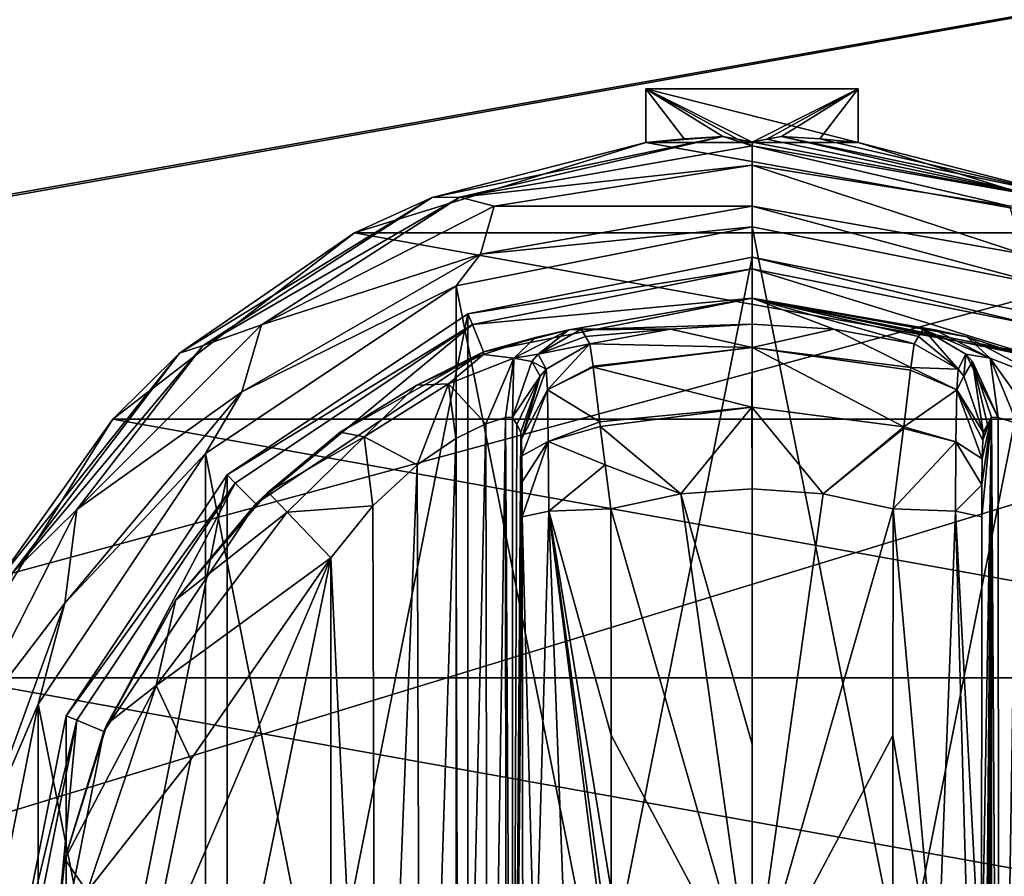
# Model space of a CAD drawing. Units: millimetres. Extents: x -300 to 300, y -145 to 200.
# Drawn here: x 133 to 166, y 79 to 107 of the extents above; entities that cross this region are included whole.
import ezdxf

# ---------------------------------------------------------------- set-up
doc = ezdxf.new("R2010")
doc.units = ezdxf.units.MM
doc.header["$LTSCALE"] = 101.851852
for name, color, linetype in [('27', 7, 'CONTINUOUS'), ('28', 7, 'CONTINUOUS'), ('4', 7, 'CONTINUOUS'), ('478', 7, 'CONTINUOUS'), ('479', 7, 'CONTINUOUS'), ('480', 7, 'CONTINUOUS'), ('481', 7, 'CONTINUOUS'), ('482', 7, 'CONTINUOUS'), ('483', 7, 'CONTINUOUS'), ('484', 7, 'CONTINUOUS'), ('485', 7, 'CONTINUOUS'), ('486', 7, 'CONTINUOUS'), ('488', 7, 'CONTINUOUS'), ('489', 7, 'CONTINUOUS'), ('490', 7, 'CONTINUOUS'), ('491', 7, 'CONTINUOUS'), ('492', 7, 'CONTINUOUS'), ('495', 7, 'CONTINUOUS'), ('496', 7, 'CONTINUOUS'), ('497', 7, 'CONTINUOUS'), ('498', 7, 'CONTINUOUS'), ('499', 7, 'CONTINUOUS'), ('505', 7, 'CONTINUOUS'), ('506', 7, 'CONTINUOUS'), ('507', 7, 'CONTINUOUS'), ('508', 7, 'CONTINUOUS'), ('509', 7, 'CONTINUOUS'), ('510', 7, 'CONTINUOUS'), ('511', 7, 'CONTINUOUS'), ('512', 7, 'CONTINUOUS'), ('513', 7, 'CONTINUOUS'), ('514', 7, 'CONTINUOUS'), ('515', 7, 'CONTINUOUS'), ('516', 7, 'CONTINUOUS'), ('517', 7, 'CONTINUOUS'), ('518', 7, 'CONTINUOUS'), ('519', 7, 'CONTINUOUS'), ('520', 7, 'CONTINUOUS'), ('521', 7, 'CONTINUOUS'), ('59', 7, 'CONTINUOUS'), ('84', 7, 'CONTINUOUS'), ('90', 7, 'CONTINUOUS')]:
    doc.layers.add(name, color=color, linetype=linetype)

msp = doc.modelspace()

# ---------------------------------------------------------------- linework, layer by layer
at = {"layer": '27', "color": 253, "linetype": 'Continuous', "true_color": 0xa0abb8}
for points in [[(-296.2, 130, 270.2), (296.2, 130, 270.2), (-296.2, 25, 270.2), (-296.2, 130, 270.2)], [(-296.2, 25, 270.2), (296.2, 130, 270.2), (-295, 25, 270.2), (-296.2, 25, 270.2)], [(-295, 25, 270.2), (296.2, 130, 270.2), (295, 25, 270.2), (-295, 25, 270.2)]]:
    msp.add_3dface(points, dxfattribs=at)
at = {"layer": '28', "color": 253, "linetype": 'Continuous', "true_color": 0xa0abb8}
for points in [[(296.2, 128.2, 296), (-296.2, 128.2, 296), (296.2, 26.8, 296), (296.2, 128.2, 296)], [(296.2, 26.8, 296), (-296.2, 128.2, 296), (-296.2, 26.8, 296), (296.2, 26.8, 296)]]:
    msp.add_3dface(points, dxfattribs=at)
at = {"layer": '4', "color": 253, "linetype": 'Continuous', "true_color": 0xa0abb8}
for points in [[(-295, 25, 270), (295, 25, 270), (-297.2, 128.2, 270), (-295, 25, 270)], [(-297.2, 128.2, 270), (295, 25, 270), (297.2, 128.2, 270), (-297.2, 128.2, 270)]]:
    msp.add_3dface(points, dxfattribs=at)
at = {"layer": '478', "color": 168, "linetype": 'Continuous', "true_color": 0x0d121a}
for points in [[(148.124, 97.135, 305.5), (157.5, 99, 305.5), (148.124, 51.865, 305.5), (148.124, 97.135, 305.5)], [(148.124, 51.865, 305.5), (157.5, 99, 305.5), (157.5, 50, 305.5), (148.124, 51.865, 305.5)], [(157.5, 50, 305.5), (157.5, 99, 305.5), (166.876, 97.135, 305.5), (157.5, 50, 305.5)], [(140.177, 91.825, 305.5), (148.124, 97.135, 305.5), (140.177, 57.175, 305.5), (140.177, 91.825, 305.5)], [(140.177, 57.175, 305.5), (148.124, 97.135, 305.5), (148.124, 51.865, 305.5), (140.177, 57.175, 305.5)], [(166.876, 51.865, 305.5), (157.5, 50, 305.5), (166.876, 97.135, 305.5), (166.876, 51.865, 305.5)], [(134.865, 83.875, 305.5), (140.177, 91.825, 305.5), (134.865, 65.125, 305.5), (134.865, 83.875, 305.5)], [(134.865, 65.125, 305.5), (140.177, 91.825, 305.5), (140.177, 57.175, 305.5), (134.865, 65.125, 305.5)], [(133, 74.5, 305.5), (134.865, 83.875, 305.5), (134.865, 65.125, 305.5), (133, 74.5, 305.5)]]:
    msp.add_3dface(points, dxfattribs=at)
at = {"layer": '479', "color": 168, "linetype": 'Continuous', "true_color": 0x0d121a}
for points in [[(157.5, 99, 305.5), (148.124, 97.135, 305.5), (157.5, 98.616, 316.5), (157.5, 99, 305.5)], [(157.5, 98.616, 316.5), (148.124, 97.135, 305.5), (148.271, 96.78, 316.5), (157.5, 98.616, 316.5)], [(148.124, 97.135, 305.5), (140.177, 91.825, 305.5), (148.271, 96.78, 316.5), (148.124, 97.135, 305.5)], [(148.271, 96.78, 316.5), (140.177, 91.825, 305.5), (140.449, 91.553, 316.5), (148.271, 96.78, 316.5)], [(140.177, 91.825, 305.5), (134.865, 83.875, 305.5), (140.449, 91.553, 316.5), (140.177, 91.825, 305.5)], [(140.449, 91.553, 316.5), (134.865, 83.875, 305.5), (135.219, 83.728, 316.5), (140.449, 91.553, 316.5)], [(134.865, 83.875, 305.5), (133, 74.5, 305.5), (135.219, 83.728, 316.5), (134.865, 83.875, 305.5)], [(135.219, 83.728, 316.5), (133, 74.5, 305.5), (133.384, 74.5, 316.5), (135.219, 83.728, 316.5)]]:
    msp.add_3dface(points, dxfattribs=at)
at = {"layer": '480', "color": 168, "linetype": 'Continuous', "true_color": 0x0d121a}
for points in [[(157.5, 98.616, 316.5), (148.271, 96.78, 316.5), (157.5, 97.65, 316.5), (157.5, 98.616, 316.5)], [(157.5, 98.616, 316.5), (157.5, 97.65, 316.5), (166.36, 95.887, 316.5), (157.5, 98.616, 316.5)], [(157.5, 98.616, 316.5), (166.36, 95.887, 316.5), (166.729, 96.78, 316.5), (157.5, 98.616, 316.5)], [(157.5, 97.65, 316.5), (148.271, 96.78, 316.5), (148.64, 95.887, 316.5), (157.5, 97.65, 316.5)], [(148.271, 96.78, 316.5), (140.449, 91.553, 316.5), (141.131, 90.87, 316.5), (148.271, 96.78, 316.5)], [(148.64, 95.887, 316.5), (148.271, 96.78, 316.5), (141.131, 90.87, 316.5), (148.64, 95.887, 316.5)], [(140.449, 91.553, 316.5), (135.219, 83.728, 316.5), (136.112, 83.358, 316.5), (140.449, 91.553, 316.5)], [(141.131, 90.87, 316.5), (140.449, 91.553, 316.5), (136.112, 83.358, 316.5), (141.131, 90.87, 316.5)], [(135.219, 83.728, 316.5), (133.384, 74.5, 316.5), (134.35, 74.5, 316.5), (135.219, 83.728, 316.5)], [(136.112, 83.358, 316.5), (135.219, 83.728, 316.5), (134.35, 74.5, 316.5), (136.112, 83.358, 316.5)]]:
    msp.add_3dface(points, dxfattribs=at)
at = {"layer": '481', "color": 168, "linetype": 'Continuous', "true_color": 0x0d121a}
for points in [[(157.5, 97.65, 316.5), (148.64, 95.887, 316.5), (151.455, 96.608, 323.106), (157.5, 97.65, 316.5)], [(157.5, 96.796, 340.944), (157.5, 97.65, 316.5), (151.455, 96.608, 323.106), (157.5, 96.796, 340.944)], [(151.455, 96.608, 323.106), (148.64, 95.887, 316.5), (150.35, 96.356, 320.915), (151.455, 96.608, 323.106)], [(154.805, 96.633, 340.944), (157.5, 96.796, 340.944), (151.455, 96.608, 323.106), (154.805, 96.633, 340.944)], [(151.858, 96.63, 325.448), (154.805, 96.633, 340.944), (151.455, 96.608, 323.106), (151.858, 96.63, 325.448)], [(151.858, 96.63, 325.448), (152.003, 96.388, 333.173), (154.805, 96.633, 340.944), (151.858, 96.63, 325.448)], [(152.15, 96.145, 340.944), (154.805, 96.633, 340.944), (152.003, 96.388, 333.173), (152.15, 96.145, 340.944)], [(150.35, 96.356, 320.915), (148.64, 95.887, 316.5), (148.642, 95.791, 319.075), (150.35, 96.356, 320.915)], [(148.64, 95.887, 316.5), (141.131, 90.87, 316.5), (143.912, 93.228, 316.846), (148.64, 95.887, 316.5)], [(146.436, 94.788, 317.683), (148.64, 95.887, 316.5), (143.912, 93.228, 316.846), (146.436, 94.788, 317.683)], [(148.642, 95.791, 319.075), (148.64, 95.887, 316.5), (146.436, 94.788, 317.683), (148.642, 95.791, 319.075)], [(143.912, 93.228, 316.846), (141.131, 90.87, 316.5), (141.532, 91.256, 316.605), (143.912, 93.228, 316.846)], [(141.532, 91.256, 316.605), (141.131, 90.87, 316.5), (138.49, 87.705, 316.605), (141.532, 91.256, 316.605)], [(141.131, 90.87, 316.5), (136.112, 83.358, 316.5), (138.49, 87.705, 316.605), (141.131, 90.87, 316.5)], [(138.49, 87.705, 316.605), (136.112, 83.358, 316.5), (136.224, 83.614, 316.605), (138.49, 87.705, 316.605)], [(136.224, 83.614, 316.605), (136.112, 83.358, 316.5), (134.826, 79.152, 316.605), (136.224, 83.614, 316.605)], [(136.112, 83.358, 316.5), (134.35, 74.5, 316.5), (134.826, 79.152, 316.605), (136.112, 83.358, 316.5)], [(134.826, 79.152, 316.605), (134.35, 74.5, 316.5), (134.354, 74.5, 316.605), (134.826, 79.152, 316.605)]]:
    msp.add_3dface(points, dxfattribs=at)
at = {"layer": '482', "color": 168, "linetype": 'Continuous', "true_color": 0x0d121a}
for points in [[(154.805, 96.633, 340.944), (152.15, 96.145, 340.944), (157.502, 96.02, 343.693), (154.805, 96.633, 340.944)], [(157.5, 96.796, 340.944), (154.805, 96.633, 340.944), (157.502, 96.02, 343.693), (157.5, 96.796, 340.944)], [(160.195, 96.633, 340.944), (157.5, 96.796, 340.944), (157.502, 96.02, 343.693), (160.195, 96.633, 340.944)], [(162.742, 95.366, 343.704), (160.195, 96.633, 340.944), (157.502, 96.02, 343.693), (162.742, 95.366, 343.704)], [(162.85, 96.145, 340.944), (160.195, 96.633, 340.944), (162.742, 95.366, 343.704), (162.85, 96.145, 340.944)], [(157.502, 96.02, 343.693), (152.15, 96.145, 340.944), (152.252, 95.412, 343.62), (157.502, 96.02, 343.693)], [(152.257, 95.372, 343.693), (157.502, 96.02, 343.693), (152.252, 95.412, 343.62), (152.257, 95.372, 343.693)], [(157.502, 96.02, 343.693), (152.257, 95.372, 343.693), (157.498, 94.058, 345.773), (157.502, 96.02, 343.693)], [(162.506, 93.407, 345.773), (157.502, 96.02, 343.693), (157.498, 94.058, 345.773), (162.506, 93.407, 345.773)], [(162.742, 95.366, 343.704), (157.502, 96.02, 343.693), (162.731, 95.277, 343.853), (162.742, 95.366, 343.704)], [(162.731, 95.277, 343.853), (157.502, 96.02, 343.693), (162.506, 93.407, 345.773), (162.731, 95.277, 343.853)], [(152.257, 95.372, 343.693), (152.474, 93.575, 345.66), (157.498, 94.058, 345.773), (152.257, 95.372, 343.693)], [(157.498, 94.058, 345.773), (152.474, 93.575, 345.66), (152.493, 93.418, 345.766), (157.498, 94.058, 345.773)], [(157.498, 94.058, 345.773), (152.493, 93.418, 345.766), (155.148, 91.197, 346.708), (157.498, 94.058, 345.773)], [(157.5, 91.362, 346.708), (157.498, 94.058, 345.773), (155.148, 91.197, 346.708), (157.5, 91.362, 346.708)], [(162.506, 93.407, 345.773), (157.498, 94.058, 345.773), (159.852, 91.197, 346.708), (162.506, 93.407, 345.773)], [(159.852, 91.197, 346.708), (157.498, 94.058, 345.773), (157.5, 91.362, 346.708), (159.852, 91.197, 346.708)], [(152.493, 93.418, 345.766), (152.65, 92.156, 346.388), (155.148, 91.197, 346.708), (152.493, 93.418, 345.766)], [(162.499, 93.354, 345.807), (162.506, 93.407, 345.773), (159.852, 91.197, 346.708), (162.499, 93.354, 345.807)], [(162.158, 90.706, 346.708), (162.499, 93.354, 345.807), (159.852, 91.197, 346.708), (162.158, 90.706, 346.708)], [(155.148, 91.197, 346.708), (152.65, 92.156, 346.388), (152.842, 90.706, 346.708), (155.148, 91.197, 346.708)]]:
    msp.add_3dface(points, dxfattribs=at)
at = {"layer": '483', "color": 168, "linetype": 'Continuous', "true_color": 0x0d121a}
for points in [[(157.5, 91.362, 346.708), (155.148, 91.197, 346.708), (157.5, 82.94, 347.302), (157.5, 91.362, 346.708)], [(155.148, 91.197, 346.708), (152.842, 90.706, 346.708), (157.5, 74.5, 347.5), (155.148, 91.197, 346.708)], [(157.5, 82.94, 347.302), (155.148, 91.197, 346.708), (157.5, 74.5, 347.5), (157.5, 82.94, 347.302)], [(157.5, 74.5, 347.5), (152.842, 90.706, 346.708), (152.851, 83.235, 347.228), (157.5, 74.5, 347.5)], [(152.854, 78.121, 347.404), (157.5, 74.5, 347.5), (152.851, 83.235, 347.228), (152.854, 78.121, 347.404)]]:
    msp.add_3dface(points, dxfattribs=at)
at = {"layer": '484', "color": 168, "linetype": 'Continuous', "true_color": 0x0d121a}
for points in [[(166.876, 97.135, 305.5), (157.5, 99, 305.5), (166.729, 96.78, 316.5), (166.876, 97.135, 305.5)], [(157.5, 99, 305.5), (157.5, 98.616, 316.5), (166.729, 96.78, 316.5), (157.5, 99, 305.5)]]:
    msp.add_3dface(points, dxfattribs=at)
at = {"layer": '485', "color": 168, "linetype": 'Continuous', "true_color": 0x0d121a}
for points in [[(166.36, 95.887, 316.5), (157.5, 97.65, 316.5), (166.293, 95.816, 319.129), (166.36, 95.887, 316.5)], [(157.5, 97.65, 316.5), (157.5, 96.796, 340.944), (160.195, 96.633, 340.944), (157.5, 97.65, 316.5)], [(157.5, 97.65, 316.5), (160.195, 96.633, 340.944), (162.85, 96.145, 340.944), (157.5, 97.65, 316.5)], [(157.5, 97.65, 316.5), (162.85, 96.145, 340.944), (162.997, 96.388, 333.173), (157.5, 97.65, 316.5)], [(166.293, 95.816, 319.129), (157.5, 97.65, 316.5), (164.589, 96.373, 321.004), (166.293, 95.816, 319.129)], [(164.589, 96.373, 321.004), (157.5, 97.65, 316.5), (163.528, 96.611, 323.157), (164.589, 96.373, 321.004)], [(163.528, 96.611, 323.157), (157.5, 97.65, 316.5), (163.142, 96.63, 325.448), (163.528, 96.611, 323.157)], [(163.142, 96.63, 325.448), (157.5, 97.65, 316.5), (162.997, 96.388, 333.173), (163.142, 96.63, 325.448)]]:
    msp.add_3dface(points, dxfattribs=at)
at = {"layer": '486', "color": 168, "linetype": 'Continuous', "true_color": 0x0d121a}
for points in [[(159.852, 91.197, 346.708), (157.5, 91.362, 346.708), (157.5, 74.5, 347.5), (159.852, 91.197, 346.708)], [(157.5, 91.362, 346.708), (157.5, 82.94, 347.302), (157.5, 74.5, 347.5), (157.5, 91.362, 346.708)], [(162.158, 90.706, 346.708), (159.852, 91.197, 346.708), (157.5, 74.5, 347.5), (162.158, 90.706, 346.708)], [(162.158, 90.706, 346.708), (157.5, 74.5, 347.5), (162.149, 83.233, 347.228), (162.158, 90.706, 346.708)], [(162.149, 83.233, 347.228), (157.5, 74.5, 347.5), (162.146, 78.119, 347.404), (162.149, 83.233, 347.228)]]:
    msp.add_3dface(points, dxfattribs=at)
at = {"layer": '488', "color": 168, "linetype": 'Continuous', "true_color": 0x0d121a}
for points in [[(165.626, 93.718, 323.868), (165.401, 93.724, 325.395), (165.638, 55.284, 323.828), (165.626, 93.718, 323.868)], [(165.638, 55.284, 323.828), (165.401, 93.724, 325.395), (165.401, 55.276, 325.395), (165.638, 55.284, 323.828)], [(166.243, 93.52, 322.433), (165.626, 93.718, 323.868), (165.638, 55.284, 323.828), (166.243, 93.52, 322.433)], [(166.278, 55.494, 322.374), (166.243, 93.52, 322.433), (165.638, 55.284, 323.828), (166.278, 55.494, 322.374)]]:
    msp.add_3dface(points, dxfattribs=at)
at = {"layer": '489', "color": 168, "linetype": 'Continuous', "true_color": 0x0d121a}
for points in [[(165.08, 58.564, 343.774), (165.401, 93.724, 325.395), (165.068, 74.5, 344.493), (165.08, 58.564, 343.774)], [(165.068, 74.5, 344.493), (165.401, 93.724, 325.395), (165.08, 90.436, 343.774), (165.068, 74.5, 344.493)], [(165.401, 93.724, 325.395), (165.08, 58.564, 343.774), (165.086, 57.404, 343.44), (165.401, 93.724, 325.395)], [(165.08, 90.436, 343.774), (165.401, 93.724, 325.395), (165.085, 91.493, 343.49), (165.08, 90.436, 343.774)], [(165.085, 91.493, 343.49), (165.401, 93.724, 325.395), (165.096, 92.357, 342.891), (165.085, 91.493, 343.49)], [(165.097, 56.547, 342.791), (165.401, 93.724, 325.395), (165.086, 57.404, 343.44), (165.097, 56.547, 342.791)], [(165.096, 92.357, 342.891), (165.401, 93.724, 325.395), (165.111, 92.966, 342.025), (165.096, 92.357, 342.891)], [(165.112, 55.988, 341.919), (165.401, 93.724, 325.395), (165.097, 56.547, 342.791), (165.112, 55.988, 341.919)], [(165.401, 93.724, 325.395), (165.266, 93.48, 333.12), (165.111, 92.966, 342.025), (165.401, 93.724, 325.395)], [(165.13, 55.766, 340.892), (165.401, 93.724, 325.395), (165.112, 55.988, 341.919), (165.13, 55.766, 340.892)], [(165.266, 55.52, 333.12), (165.401, 93.724, 325.395), (165.13, 55.766, 340.892), (165.266, 55.52, 333.12)], [(165.401, 55.276, 325.395), (165.401, 93.724, 325.395), (165.266, 55.52, 333.12), (165.401, 55.276, 325.395)], [(165.13, 93.234, 340.892), (165.111, 92.966, 342.025), (165.266, 93.48, 333.12), (165.13, 93.234, 340.892)]]:
    msp.add_3dface(points, dxfattribs=at)
at = {"layer": '490', "color": 168, "linetype": 'Continuous', "true_color": 0x0d121a}
for points in [[(149.734, 93.48, 333.12), (149.599, 93.724, 325.395), (149.599, 55.276, 325.395), (149.734, 93.48, 333.12)], [(149.87, 93.234, 340.892), (149.734, 93.48, 333.12), (149.599, 55.276, 325.395), (149.87, 93.234, 340.892)], [(149.888, 93.012, 341.919), (149.87, 93.234, 340.892), (149.599, 55.276, 325.395), (149.888, 93.012, 341.919)], [(149.903, 92.453, 342.791), (149.888, 93.012, 341.919), (149.599, 55.276, 325.395), (149.903, 92.453, 342.791)], [(149.914, 91.596, 343.44), (149.903, 92.453, 342.791), (149.599, 55.276, 325.395), (149.914, 91.596, 343.44)], [(149.92, 90.436, 343.774), (149.914, 91.596, 343.44), (149.599, 55.276, 325.395), (149.92, 90.436, 343.774)], [(149.932, 74.5, 344.493), (149.92, 90.436, 343.774), (149.599, 55.276, 325.395), (149.932, 74.5, 344.493)]]:
    msp.add_3dface(points, dxfattribs=at)
at = {"layer": '491', "color": 168, "linetype": 'Continuous', "true_color": 0x0d121a}
for points in [[(148.721, 93.506, 322.373), (148.785, 55.469, 322.481), (149.364, 93.716, 323.834), (148.721, 93.506, 322.373)], [(148.785, 55.469, 322.481), (149.382, 55.28, 323.897), (149.364, 93.716, 323.834), (148.785, 55.469, 322.481)], [(149.599, 55.276, 325.395), (149.599, 93.724, 325.395), (149.364, 93.716, 323.834), (149.599, 55.276, 325.395)], [(149.382, 55.28, 323.897), (149.599, 55.276, 325.395), (149.364, 93.716, 323.834), (149.382, 55.28, 323.897)], [(147.729, 93.023, 321.147), (147.831, 55.92, 321.246), (148.721, 93.506, 322.373), (147.729, 93.023, 321.147)], [(147.831, 55.92, 321.246), (148.785, 55.469, 322.481), (148.721, 93.506, 322.373), (147.831, 55.92, 321.246)], [(146.448, 92.156, 320.219), (146.575, 56.745, 320.29), (147.729, 93.023, 321.147), (146.448, 92.156, 320.219)], [(146.575, 56.745, 320.29), (147.831, 55.92, 321.246), (147.729, 93.023, 321.147), (146.575, 56.745, 320.29)], [(144.982, 90.801, 319.661), (145.089, 58.086, 319.688), (146.448, 92.156, 320.219), (144.982, 90.801, 319.661)], [(145.089, 58.086, 319.688), (146.575, 56.745, 320.29), (146.448, 92.156, 320.219), (145.089, 58.086, 319.688)], [(143.6, 89.086, 319.5), (145.089, 58.086, 319.688), (144.982, 90.801, 319.661), (143.6, 89.086, 319.5)], [(143.6, 59.914, 319.5), (145.089, 58.086, 319.688), (143.6, 89.086, 319.5), (143.6, 59.914, 319.5)]]:
    msp.add_3dface(points, dxfattribs=at)
at = {"layer": '492', "color": 168, "linetype": 'Continuous', "true_color": 0x0d121a}
for points in [[(138.98, 66.566, 319.5), (143.6, 89.086, 319.5), (137.352, 74.5, 319.5), (138.98, 66.566, 319.5)], [(137.352, 74.5, 319.5), (143.6, 89.086, 319.5), (138.98, 82.434, 319.5), (137.352, 74.5, 319.5)], [(143.6, 59.914, 319.5), (143.6, 89.086, 319.5), (138.98, 66.566, 319.5), (143.6, 59.914, 319.5)]]:
    msp.add_3dface(points, dxfattribs=at)
at = {"layer": '495', "color": 168, "linetype": 'Continuous', "true_color": 0x0d121a}
for points in [[(152.851, 83.235, 347.228), (152.842, 90.706, 346.708), (150.789, 90.623, 345.826), (152.851, 83.235, 347.228)], [(150.789, 90.623, 345.826), (149.92, 90.436, 343.774), (150.338, 74.5, 345.949), (150.789, 90.623, 345.826)], [(149.92, 90.436, 343.774), (149.932, 74.5, 344.493), (150.338, 74.5, 345.949), (149.92, 90.436, 343.774)], [(151.402, 74.5, 347.022), (150.789, 90.623, 345.826), (150.338, 74.5, 345.949), (151.402, 74.5, 347.022)], [(152.854, 74.5, 347.44), (152.854, 75.682, 347.436), (150.789, 90.623, 345.826), (152.854, 74.5, 347.44)], [(152.854, 74.5, 347.44), (150.789, 90.623, 345.826), (151.402, 74.5, 347.022), (152.854, 74.5, 347.44)], [(152.854, 75.682, 347.436), (152.854, 78.121, 347.404), (150.789, 90.623, 345.826), (152.854, 75.682, 347.436)], [(152.854, 78.121, 347.404), (152.851, 83.235, 347.228), (150.789, 90.623, 345.826), (152.854, 78.121, 347.404)]]:
    msp.add_3dface(points, dxfattribs=at)
at = {"layer": '496', "color": 168, "linetype": 'Continuous', "true_color": 0x0d121a}
for points in [[(152.15, 96.145, 340.944), (150.704, 95.308, 340.943), (150.745, 94.626, 343.308), (152.15, 96.145, 340.944)], [(152.252, 95.412, 343.62), (152.15, 96.145, 340.944), (150.745, 94.626, 343.308), (152.252, 95.412, 343.62)], [(149.888, 93.012, 341.919), (150.704, 95.308, 340.943), (150.508, 95.082, 340.939), (149.888, 93.012, 341.919)], [(150.704, 95.308, 340.943), (149.888, 93.012, 341.919), (150.745, 94.626, 343.308), (150.704, 95.308, 340.943)], [(152.257, 95.372, 343.693), (152.252, 95.412, 343.62), (150.745, 94.626, 343.308), (152.257, 95.372, 343.693)], [(152.474, 93.575, 345.66), (152.257, 95.372, 343.693), (150.745, 94.626, 343.308), (152.474, 93.575, 345.66)], [(149.87, 93.234, 340.892), (149.888, 93.012, 341.919), (150.508, 95.082, 340.939), (149.87, 93.234, 340.892)], [(149.888, 93.012, 341.919), (149.903, 92.453, 342.791), (150.745, 94.626, 343.308), (149.888, 93.012, 341.919)], [(149.903, 92.453, 342.791), (150.776, 92.92, 345.059), (150.745, 94.626, 343.308), (149.903, 92.453, 342.791)], [(150.776, 92.92, 345.059), (152.474, 93.575, 345.66), (150.745, 94.626, 343.308), (150.776, 92.92, 345.059)], [(152.493, 93.418, 345.766), (152.474, 93.575, 345.66), (150.776, 92.92, 345.059), (152.493, 93.418, 345.766)], [(152.65, 92.156, 346.388), (152.493, 93.418, 345.766), (150.776, 92.92, 345.059), (152.65, 92.156, 346.388)], [(149.903, 92.453, 342.791), (149.914, 91.596, 343.44), (150.776, 92.92, 345.059), (149.903, 92.453, 342.791)], [(149.914, 91.596, 343.44), (149.92, 90.436, 343.774), (150.776, 92.92, 345.059), (149.914, 91.596, 343.44)], [(149.92, 90.436, 343.774), (150.789, 90.623, 345.826), (150.776, 92.92, 345.059), (149.92, 90.436, 343.774)], [(150.789, 90.623, 345.826), (152.65, 92.156, 346.388), (150.776, 92.92, 345.059), (150.789, 90.623, 345.826)], [(152.842, 90.706, 346.708), (152.65, 92.156, 346.388), (150.789, 90.623, 345.826), (152.842, 90.706, 346.708)]]:
    msp.add_3dface(points, dxfattribs=at)
at = {"layer": '497', "color": 168, "linetype": 'Continuous', "true_color": 0x0d121a}
for points in [[(152.003, 96.388, 333.173), (151.858, 96.63, 325.448), (150.442, 95.807, 325.446), (152.003, 96.388, 333.173)], [(152.15, 96.145, 340.944), (152.003, 96.388, 333.173), (150.442, 95.807, 325.446), (152.15, 96.145, 340.944)], [(152.15, 96.145, 340.944), (150.442, 95.807, 325.446), (150.704, 95.308, 340.943), (152.15, 96.145, 340.944)], [(150.231, 95.564, 325.442), (149.599, 93.724, 325.395), (150.508, 95.082, 340.939), (150.231, 95.564, 325.442)], [(150.442, 95.807, 325.446), (150.231, 95.564, 325.442), (150.704, 95.308, 340.943), (150.442, 95.807, 325.446)], [(150.704, 95.308, 340.943), (150.231, 95.564, 325.442), (150.508, 95.082, 340.939), (150.704, 95.308, 340.943)], [(149.599, 93.724, 325.395), (149.734, 93.48, 333.12), (150.508, 95.082, 340.939), (149.599, 93.724, 325.395)], [(149.734, 93.48, 333.12), (149.87, 93.234, 340.892), (150.508, 95.082, 340.939), (149.734, 93.48, 333.12)]]:
    msp.add_3dface(points, dxfattribs=at)
at = {"layer": '498', "color": 168, "linetype": 'Continuous', "true_color": 0x0d121a}
for points in [[(151.455, 96.608, 323.106), (150.35, 96.356, 320.915), (149.644, 95.677, 322.286), (151.455, 96.608, 323.106)], [(150.442, 95.807, 325.446), (151.455, 96.608, 323.106), (149.644, 95.677, 322.286), (150.442, 95.807, 325.446)], [(151.858, 96.63, 325.448), (151.455, 96.608, 323.106), (150.442, 95.807, 325.446), (151.858, 96.63, 325.448)], [(150.35, 96.356, 320.915), (148.642, 95.791, 319.075), (149.644, 95.677, 322.286), (150.35, 96.356, 320.915)], [(148.642, 95.791, 319.075), (146.436, 94.788, 317.683), (147.483, 94.832, 319.831), (148.642, 95.791, 319.075)], [(149.644, 95.677, 322.286), (148.642, 95.791, 319.075), (147.483, 94.832, 319.831), (149.644, 95.677, 322.286)], [(148.721, 93.506, 322.373), (149.644, 95.677, 322.286), (147.483, 94.832, 319.831), (148.721, 93.506, 322.373)], [(148.721, 93.506, 322.373), (149.364, 93.716, 323.834), (149.644, 95.677, 322.286), (148.721, 93.506, 322.373)], [(149.364, 93.716, 323.834), (149.599, 93.724, 325.395), (149.644, 95.677, 322.286), (149.364, 93.716, 323.834)], [(149.644, 95.677, 322.286), (149.599, 93.724, 325.395), (150.231, 95.564, 325.442), (149.644, 95.677, 322.286)], [(150.442, 95.807, 325.446), (149.644, 95.677, 322.286), (150.231, 95.564, 325.442), (150.442, 95.807, 325.446)], [(146.436, 94.788, 317.683), (143.912, 93.228, 316.846), (144.696, 93.075, 318.659), (146.436, 94.788, 317.683)], [(147.483, 94.832, 319.831), (146.436, 94.788, 317.683), (144.696, 93.075, 318.659), (147.483, 94.832, 319.831)], [(146.448, 92.156, 320.219), (147.483, 94.832, 319.831), (144.696, 93.075, 318.659), (146.448, 92.156, 320.219)], [(146.448, 92.156, 320.219), (147.729, 93.023, 321.147), (147.483, 94.832, 319.831), (146.448, 92.156, 320.219)], [(147.729, 93.023, 321.147), (148.721, 93.506, 322.373), (147.483, 94.832, 319.831), (147.729, 93.023, 321.147)], [(143.912, 93.228, 316.846), (141.532, 91.256, 316.605), (144.696, 93.075, 318.659), (143.912, 93.228, 316.846)], [(141.532, 91.256, 316.605), (142.162, 90.594, 318.658), (144.696, 93.075, 318.659), (141.532, 91.256, 316.605)], [(142.162, 90.594, 318.658), (144.982, 90.801, 319.661), (144.696, 93.075, 318.659), (142.162, 90.594, 318.658)], [(144.982, 90.801, 319.661), (146.448, 92.156, 320.219), (144.696, 93.075, 318.659), (144.982, 90.801, 319.661)], [(143.6, 89.086, 319.5), (144.982, 90.801, 319.661), (142.162, 90.594, 318.658), (143.6, 89.086, 319.5)]]:
    msp.add_3dface(points, dxfattribs=at)
at = {"layer": '499', "color": 168, "linetype": 'Continuous', "true_color": 0x0d121a}
for points in [[(141.532, 91.256, 316.605), (138.49, 87.705, 316.605), (142.162, 90.594, 318.658), (141.532, 91.256, 316.605)], [(142.162, 90.594, 318.658), (138.49, 87.705, 316.605), (137.839, 84.878, 318.658), (142.162, 90.594, 318.658)], [(143.6, 89.086, 319.5), (142.162, 90.594, 318.658), (137.839, 84.878, 318.658), (143.6, 89.086, 319.5)], [(138.98, 82.434, 319.5), (143.6, 89.086, 319.5), (137.839, 84.878, 318.658), (138.98, 82.434, 319.5)], [(138.49, 87.705, 316.605), (136.224, 83.614, 316.605), (137.839, 84.878, 318.658), (138.49, 87.705, 316.605)], [(136.224, 83.614, 316.605), (134.826, 79.152, 316.605), (137.839, 84.878, 318.658), (136.224, 83.614, 316.605)], [(137.839, 84.878, 318.658), (134.826, 79.152, 316.605), (135.559, 78.084, 318.658), (137.839, 84.878, 318.658)], [(138.98, 82.434, 319.5), (137.839, 84.878, 318.658), (135.559, 78.084, 318.658), (138.98, 82.434, 319.5)], [(137.352, 74.5, 319.5), (138.98, 82.434, 319.5), (135.559, 78.084, 318.658), (137.352, 74.5, 319.5)], [(134.826, 79.152, 316.605), (134.354, 74.5, 316.605), (135.559, 78.084, 318.658), (134.826, 79.152, 316.605)]]:
    msp.add_3dface(points, dxfattribs=at)
at = {"layer": '505', "color": 168, "linetype": 'Continuous', "true_color": 0x0d121a}
for points in [[(163.528, 96.611, 323.157), (163.142, 96.63, 325.448), (165.356, 95.677, 322.287), (163.528, 96.611, 323.157)], [(163.142, 96.63, 325.448), (164.558, 95.807, 325.446), (165.356, 95.677, 322.287), (163.142, 96.63, 325.448)], [(164.589, 96.373, 321.004), (163.528, 96.611, 323.157), (165.356, 95.677, 322.287), (164.589, 96.373, 321.004)], [(166.293, 95.816, 319.129), (164.589, 96.373, 321.004), (167.517, 94.832, 319.832), (166.293, 95.816, 319.129)], [(167.517, 94.832, 319.832), (164.589, 96.373, 321.004), (165.356, 95.677, 322.287), (167.517, 94.832, 319.832)], [(165.626, 93.718, 323.868), (164.558, 95.807, 325.446), (164.769, 95.564, 325.442), (165.626, 93.718, 323.868)], [(164.558, 95.807, 325.446), (165.626, 93.718, 323.868), (165.356, 95.677, 322.287), (164.558, 95.807, 325.446)], [(165.401, 93.724, 325.395), (165.626, 93.718, 323.868), (164.769, 95.564, 325.442), (165.401, 93.724, 325.395)], [(165.626, 93.718, 323.868), (166.243, 93.52, 322.433), (165.356, 95.677, 322.287), (165.626, 93.718, 323.868)], [(166.243, 93.52, 322.433), (167.233, 93.044, 321.183), (165.356, 95.677, 322.287), (166.243, 93.52, 322.433)], [(167.233, 93.044, 321.183), (167.517, 94.832, 319.832), (165.356, 95.677, 322.287), (167.233, 93.044, 321.183)]]:
    msp.add_3dface(points, dxfattribs=at)
at = {"layer": '506', "color": 168, "linetype": 'Continuous', "true_color": 0x0d121a}
for points in [[(163.142, 96.63, 325.448), (162.997, 96.388, 333.173), (164.296, 95.308, 340.943), (163.142, 96.63, 325.448)], [(163.142, 96.63, 325.448), (164.296, 95.308, 340.943), (164.558, 95.807, 325.446), (163.142, 96.63, 325.448)], [(162.997, 96.388, 333.173), (162.85, 96.145, 340.944), (164.296, 95.308, 340.943), (162.997, 96.388, 333.173)], [(164.296, 95.308, 340.943), (164.492, 95.082, 340.939), (164.558, 95.807, 325.446), (164.296, 95.308, 340.943)], [(164.558, 95.807, 325.446), (164.492, 95.082, 340.939), (164.769, 95.564, 325.442), (164.558, 95.807, 325.446)], [(164.492, 95.082, 340.939), (165.13, 93.234, 340.892), (164.769, 95.564, 325.442), (164.492, 95.082, 340.939)], [(165.266, 93.48, 333.12), (165.401, 93.724, 325.395), (164.769, 95.564, 325.442), (165.266, 93.48, 333.12)], [(165.13, 93.234, 340.892), (165.266, 93.48, 333.12), (164.769, 95.564, 325.442), (165.13, 93.234, 340.892)]]:
    msp.add_3dface(points, dxfattribs=at)
at = {"layer": '507', "color": 168, "linetype": 'Continuous', "true_color": 0x0d121a}
for points in [[(162.85, 96.145, 340.944), (162.742, 95.366, 343.704), (164.296, 95.308, 340.943), (162.85, 96.145, 340.944)], [(162.731, 95.277, 343.853), (162.506, 93.407, 345.773), (164.255, 94.626, 343.308), (162.731, 95.277, 343.853)], [(162.742, 95.366, 343.704), (162.731, 95.277, 343.853), (164.255, 94.626, 343.308), (162.742, 95.366, 343.704)], [(164.296, 95.308, 340.943), (162.742, 95.366, 343.704), (164.255, 94.626, 343.308), (164.296, 95.308, 340.943)], [(164.296, 95.308, 340.943), (164.255, 94.626, 343.308), (164.492, 95.082, 340.939), (164.296, 95.308, 340.943)], [(164.255, 94.626, 343.308), (165.13, 93.234, 340.892), (164.492, 95.082, 340.939), (164.255, 94.626, 343.308)], [(164.255, 94.626, 343.308), (162.506, 93.407, 345.773), (164.224, 92.919, 345.059), (164.255, 94.626, 343.308)], [(165.096, 92.357, 342.891), (164.255, 94.626, 343.308), (164.224, 92.919, 345.059), (165.096, 92.357, 342.891)], [(165.096, 92.357, 342.891), (165.111, 92.966, 342.025), (164.255, 94.626, 343.308), (165.096, 92.357, 342.891)], [(165.111, 92.966, 342.025), (165.13, 93.234, 340.892), (164.255, 94.626, 343.308), (165.111, 92.966, 342.025)], [(162.499, 93.354, 345.807), (162.158, 90.706, 346.708), (164.224, 92.919, 345.059), (162.499, 93.354, 345.807)], [(162.506, 93.407, 345.773), (162.499, 93.354, 345.807), (164.224, 92.919, 345.059), (162.506, 93.407, 345.773)], [(162.158, 90.706, 346.708), (164.211, 90.623, 345.826), (164.224, 92.919, 345.059), (162.158, 90.706, 346.708)], [(164.211, 90.623, 345.826), (165.085, 91.493, 343.49), (164.224, 92.919, 345.059), (164.211, 90.623, 345.826)], [(165.085, 91.493, 343.49), (165.096, 92.357, 342.891), (164.224, 92.919, 345.059), (165.085, 91.493, 343.49)], [(165.08, 90.436, 343.774), (165.085, 91.493, 343.49), (164.211, 90.623, 345.826), (165.08, 90.436, 343.774)]]:
    msp.add_3dface(points, dxfattribs=at)
at = {"layer": '508', "color": 168, "linetype": 'Continuous', "true_color": 0x0d121a}
for points in [[(162.158, 90.706, 346.708), (162.149, 83.233, 347.228), (163.598, 74.5, 347.022), (162.158, 90.706, 346.708)], [(162.158, 90.706, 346.708), (163.598, 74.5, 347.022), (164.211, 90.623, 345.826), (162.158, 90.706, 346.708)], [(163.598, 74.5, 347.022), (164.662, 74.5, 345.949), (164.211, 90.623, 345.826), (163.598, 74.5, 347.022)], [(165.068, 74.5, 344.493), (165.08, 90.436, 343.774), (164.211, 90.623, 345.826), (165.068, 74.5, 344.493)], [(164.662, 74.5, 345.949), (165.068, 74.5, 344.493), (164.211, 90.623, 345.826), (164.662, 74.5, 345.949)], [(162.149, 83.233, 347.228), (162.146, 78.119, 347.404), (163.598, 74.5, 347.022), (162.149, 83.233, 347.228)]]:
    msp.add_3dface(points, dxfattribs=at)
at = {"layer": '509', "color": 244, "linetype": 'Continuous', "true_color": 0xa81325}
for points in [[(154, 102.784, 296), (154, 104.562, 296), (161, 102.784, 296), (154, 102.784, 296)], [(161, 102.784, 296), (154, 104.562, 296), (161, 104.562, 296), (161, 102.784, 296)], [(144.384, 99.802, 296), (154, 102.784, 296), (170.616, 99.802, 296), (144.384, 99.802, 296)], [(170.616, 99.802, 296), (154, 102.784, 296), (161, 102.784, 296), (170.616, 99.802, 296)], [(136.406, 93.664, 296), (144.384, 99.802, 296), (178.594, 93.664, 296), (136.406, 93.664, 296)], [(178.594, 93.664, 296), (144.384, 99.802, 296), (170.616, 99.802, 296), (178.594, 93.664, 296)], [(131.057, 85.132, 296), (136.406, 93.664, 296), (183.943, 85.132, 296), (131.057, 85.132, 296)], [(183.943, 85.132, 296), (136.406, 93.664, 296), (178.594, 93.664, 296), (183.943, 85.132, 296)], [(129.011, 75.276, 296), (131.057, 85.132, 296), (185.989, 75.276, 296), (129.011, 75.276, 296)], [(185.989, 75.276, 296), (131.057, 85.132, 296), (183.943, 85.132, 296), (185.989, 75.276, 296)]]:
    msp.add_3dface(points, dxfattribs=at)
at = {"layer": '510', "color": 244, "linetype": 'Continuous', "true_color": 0xa81325}
for points in [[(154, 102.784, 296), (144.384, 99.802, 296), (146.949, 100.975, 302), (154, 102.784, 296)], [(156.533, 102.984, 302), (154, 102.784, 296), (146.949, 100.975, 302), (156.533, 102.984, 302)], [(154, 102.784, 296), (156.533, 102.984, 302), (155.263, 102.912, 298.993), (154, 102.784, 296)], [(158.467, 102.984, 302), (168.051, 100.975, 302), (159.737, 102.912, 298.993), (158.467, 102.984, 302)], [(168.051, 100.975, 302), (161, 102.784, 296), (159.737, 102.912, 298.993), (168.051, 100.975, 302)], [(170.616, 99.802, 296), (161, 102.784, 296), (168.051, 100.975, 302), (170.616, 99.802, 296)], [(146.949, 100.975, 302), (144.384, 99.802, 296), (138.611, 95.841, 302), (146.949, 100.975, 302)], [(144.384, 99.802, 296), (136.406, 93.664, 296), (138.611, 95.841, 302), (144.384, 99.802, 296)], [(138.611, 95.841, 302), (136.406, 93.664, 296), (132.502, 88.188, 302), (138.611, 95.841, 302)], [(136.406, 93.664, 296), (131.057, 85.132, 296), (132.502, 88.188, 302), (136.406, 93.664, 296)]]:
    msp.add_3dface(points, dxfattribs=at)
at = {"layer": '511', "color": 244, "linetype": 'Continuous', "true_color": 0xa81325}
for points in [[(156.533, 102.984, 302), (146.949, 100.975, 302), (147.862, 100.979, 305.674), (156.533, 102.984, 302)], [(157.5, 102.679, 305.674), (156.533, 102.984, 302), (147.862, 100.979, 305.674), (157.5, 102.679, 305.674)], [(156.533, 102.984, 302), (157.5, 102.679, 305.674), (157.017, 102.895, 303.148), (156.533, 102.984, 302)], [(157.5, 102.679, 305.674), (157.5, 102.8, 304.292), (157.017, 102.895, 303.148), (157.5, 102.679, 305.674)], [(146.949, 100.975, 302), (138.611, 95.841, 302), (139.387, 96.086, 305.674), (146.949, 100.975, 302)], [(147.862, 100.979, 305.674), (146.949, 100.975, 302), (139.387, 96.086, 305.674), (147.862, 100.979, 305.674)], [(139.387, 96.086, 305.674), (138.611, 95.841, 302), (133.097, 88.589, 305.674), (139.387, 96.086, 305.674)], [(138.611, 95.841, 302), (132.502, 88.188, 302), (133.097, 88.589, 305.674), (138.611, 95.841, 302)]]:
    msp.add_3dface(points, dxfattribs=at)
at = {"layer": '512', "color": 244, "linetype": 'Continuous', "true_color": 0xa81325}
for points in [[(157.5, 102.679, 305.674), (147.862, 100.979, 305.674), (157.5, 102.037, 306.975), (157.5, 102.679, 305.674)], [(157.5, 102.037, 306.975), (147.862, 100.979, 305.674), (148.99, 100.69, 306.975), (157.5, 102.037, 306.975)], [(157.5, 102.037, 306.975), (148.99, 100.69, 306.975), (157.5, 100.686, 307.5), (157.5, 102.037, 306.975)], [(147.862, 100.979, 305.674), (139.387, 96.086, 305.674), (141.314, 96.778, 306.975), (147.862, 100.979, 305.674)], [(148.99, 100.69, 306.975), (147.862, 100.979, 305.674), (141.314, 96.778, 306.975), (148.99, 100.69, 306.975)], [(148.99, 100.69, 306.975), (141.314, 96.778, 306.975), (148.544, 99.107, 307.5), (148.99, 100.69, 306.975)], [(157.5, 100.686, 307.5), (148.99, 100.69, 306.975), (148.544, 99.107, 307.5), (157.5, 100.686, 307.5)], [(148.544, 99.107, 307.5), (141.314, 96.778, 306.975), (140.668, 94.56, 307.5), (148.544, 99.107, 307.5)], [(141.314, 96.778, 306.975), (139.387, 96.086, 305.674), (135.222, 90.686, 306.975), (141.314, 96.778, 306.975)], [(141.314, 96.778, 306.975), (135.222, 90.686, 306.975), (140.668, 94.56, 307.5), (141.314, 96.778, 306.975)], [(139.387, 96.086, 305.674), (133.097, 88.589, 305.674), (135.222, 90.686, 306.975), (139.387, 96.086, 305.674)], [(140.668, 94.56, 307.5), (135.222, 90.686, 306.975), (134.822, 87.593, 307.5), (140.668, 94.56, 307.5)], [(135.222, 90.686, 306.975), (133.097, 88.589, 305.674), (131.31, 83.01, 306.975), (135.222, 90.686, 306.975)], [(135.222, 90.686, 306.975), (131.31, 83.01, 306.975), (134.822, 87.593, 307.5), (135.222, 90.686, 306.975)], [(134.822, 87.593, 307.5), (131.31, 83.01, 306.975), (131.712, 79.047, 307.5), (134.822, 87.593, 307.5)]]:
    msp.add_3dface(points, dxfattribs=at)
at = {"layer": '513', "color": 244, "linetype": 'Continuous', "true_color": 0xa81325}
for points in [[(157.5, 100.686, 307.5), (148.544, 99.107, 307.5), (157.5, 100, 307.5), (157.5, 100.686, 307.5)], [(157.5, 100.686, 307.5), (157.5, 100, 307.5), (167.258, 98.059, 307.5), (157.5, 100.686, 307.5)], [(157.5, 100.686, 307.5), (167.258, 98.059, 307.5), (166.456, 99.107, 307.5), (157.5, 100.686, 307.5)], [(157.5, 100, 307.5), (148.544, 99.107, 307.5), (147.742, 98.059, 307.5), (157.5, 100, 307.5)], [(148.544, 99.107, 307.5), (140.668, 94.56, 307.5), (147.742, 98.059, 307.5), (148.544, 99.107, 307.5)], [(147.742, 98.059, 307.5), (140.668, 94.56, 307.5), (139.469, 92.531, 307.5), (147.742, 98.059, 307.5)], [(140.668, 94.56, 307.5), (134.822, 87.593, 307.5), (139.469, 92.531, 307.5), (140.668, 94.56, 307.5)], [(139.469, 92.531, 307.5), (134.822, 87.593, 307.5), (133.941, 84.258, 307.5), (139.469, 92.531, 307.5)], [(134.822, 87.593, 307.5), (131.712, 79.047, 307.5), (133.941, 84.258, 307.5), (134.822, 87.593, 307.5)], [(133.941, 84.258, 307.5), (131.712, 79.047, 307.5), (132, 74.5, 307.5), (133.941, 84.258, 307.5)]]:
    msp.add_3dface(points, dxfattribs=at)
at = {"layer": '514', "color": 244, "linetype": 'Continuous', "true_color": 0xa81325}
for points in [[(157.5, 100, 307.5), (147.742, 98.059, 307.5), (157.5, 100, 298), (157.5, 100, 307.5)], [(157.5, 100, 298), (147.742, 98.059, 307.5), (147.742, 98.059, 298), (157.5, 100, 298)], [(147.742, 98.059, 307.5), (139.469, 92.531, 307.5), (147.742, 98.059, 298), (147.742, 98.059, 307.5)], [(147.742, 98.059, 298), (139.469, 92.531, 307.5), (139.469, 92.531, 298), (147.742, 98.059, 298)], [(139.469, 92.531, 307.5), (133.941, 84.258, 307.5), (139.469, 92.531, 298), (139.469, 92.531, 307.5)], [(139.469, 92.531, 298), (133.941, 84.258, 307.5), (133.941, 84.258, 298), (139.469, 92.531, 298)], [(133.941, 84.258, 307.5), (132, 74.5, 307.5), (133.941, 84.258, 298), (133.941, 84.258, 307.5)], [(133.941, 84.258, 298), (132, 74.5, 307.5), (132, 74.5, 298), (133.941, 84.258, 298)]]:
    msp.add_3dface(points, dxfattribs=at)
at = {"layer": '515', "color": 244, "linetype": 'Continuous', "true_color": 0xa81325}
for points in [[(157.5, 100, 298), (147.742, 98.059, 298), (157.5, 49, 298), (157.5, 100, 298)], [(157.5, 100, 298), (157.5, 49, 298), (167.258, 50.941, 298), (157.5, 100, 298)], [(167.258, 98.059, 298), (157.5, 100, 298), (167.258, 50.941, 298), (167.258, 98.059, 298)], [(147.742, 98.059, 298), (139.469, 92.531, 298), (147.742, 50.941, 298), (147.742, 98.059, 298)], [(147.742, 98.059, 298), (147.742, 50.941, 298), (157.5, 49, 298), (147.742, 98.059, 298)], [(139.469, 92.531, 298), (133.941, 84.258, 298), (139.469, 56.469, 298), (139.469, 92.531, 298)], [(139.469, 92.531, 298), (139.469, 56.469, 298), (147.742, 50.941, 298), (139.469, 92.531, 298)], [(133.941, 84.258, 298), (132, 74.5, 298), (133.941, 64.742, 298), (133.941, 84.258, 298)], [(133.941, 84.258, 298), (133.941, 64.742, 298), (139.469, 56.469, 298), (133.941, 84.258, 298)]]:
    msp.add_3dface(points, dxfattribs=at)
at = {"layer": '516', "color": 244, "linetype": 'Continuous', "true_color": 0xa81325}
for points in [[(157.5, 102.8, 304.292), (167.138, 100.979, 305.674), (157.983, 102.895, 303.148), (157.5, 102.8, 304.292)], [(157.5, 102.8, 304.292), (157.5, 102.679, 305.674), (167.138, 100.979, 305.674), (157.5, 102.8, 304.292)], [(167.138, 100.979, 305.674), (158.467, 102.984, 302), (157.983, 102.895, 303.148), (167.138, 100.979, 305.674)], [(168.051, 100.975, 302), (158.467, 102.984, 302), (167.138, 100.979, 305.674), (168.051, 100.975, 302)]]:
    msp.add_3dface(points, dxfattribs=at)
at = {"layer": '517', "color": 244, "linetype": 'Continuous', "true_color": 0xa81325}
for points in [[(157.5, 102.679, 305.674), (157.5, 102.037, 306.975), (166.01, 100.69, 306.975), (157.5, 102.679, 305.674)], [(167.138, 100.979, 305.674), (157.5, 102.679, 305.674), (166.01, 100.69, 306.975), (167.138, 100.979, 305.674)], [(157.5, 102.037, 306.975), (157.5, 100.686, 307.5), (166.456, 99.107, 307.5), (157.5, 102.037, 306.975)], [(157.5, 102.037, 306.975), (166.456, 99.107, 307.5), (166.01, 100.69, 306.975), (157.5, 102.037, 306.975)]]:
    msp.add_3dface(points, dxfattribs=at)
at = {"layer": '518', "color": 244, "linetype": 'Continuous', "true_color": 0xa81325}
for points in [[(167.258, 98.059, 307.5), (157.5, 100, 307.5), (167.258, 98.059, 298), (167.258, 98.059, 307.5)], [(157.5, 100, 307.5), (157.5, 100, 298), (167.258, 98.059, 298), (157.5, 100, 307.5)]]:
    msp.add_3dface(points, dxfattribs=at)
at = {"layer": '519', "color": 244, "linetype": 'Continuous', "true_color": 0xa81325}
for points in [[(154, 104.562, 296), (154, 102.784, 296), (155.263, 102.912, 298.993), (154, 104.562, 296)], [(156.533, 102.984, 302), (154, 104.562, 296), (155.263, 102.912, 298.993), (156.533, 102.984, 302)], [(154, 104.562, 296), (156.533, 102.984, 302), (157.017, 102.895, 303.148), (154, 104.562, 296)], [(157.5, 102.8, 304.292), (154, 104.562, 296), (157.017, 102.895, 303.148), (157.5, 102.8, 304.292)]]:
    msp.add_3dface(points, dxfattribs=at)
at = {"layer": '520', "color": 244, "linetype": 'Continuous', "true_color": 0xa81325}
for points in [[(161, 104.562, 296), (157.5, 102.8, 304.292), (157.983, 102.895, 303.148), (161, 104.562, 296)], [(158.467, 102.984, 302), (161, 104.562, 296), (157.983, 102.895, 303.148), (158.467, 102.984, 302)], [(161, 104.562, 296), (158.467, 102.984, 302), (159.737, 102.912, 298.993), (161, 104.562, 296)], [(161, 102.784, 296), (161, 104.562, 296), (159.737, 102.912, 298.993), (161, 102.784, 296)]]:
    msp.add_3dface(points, dxfattribs=at)
at = {"layer": '521', "color": 244, "linetype": 'Continuous', "true_color": 0xa81325}
msp.add_3dface([(161, 104.562, 296), (154, 104.562, 296), (157.5, 102.8, 304.292), (161, 104.562, 296)], dxfattribs=at)
at = {"layer": '59', "color": 253, "linetype": 'Continuous', "true_color": 0xa0abb8}
for points in [[(-279.2, 128.2, -325), (279.2, 128.2, -325), (-279.2, -23.2, -325), (-279.2, 128.2, -325)], [(-279.2, -23.2, -325), (279.2, 128.2, -325), (279.2, -23.2, -325), (-279.2, -23.2, -325)]]:
    msp.add_3dface(points, dxfattribs=at)
at = {"layer": '84', "color": 253, "linetype": 'Continuous', "true_color": 0xa0abb8}
for points in [[(-294, 130, 265), (294, 130, 265), (-294, -50, 265), (-294, 130, 265)], [(-294, -50, 265), (294, 130, 265), (294, -50, 265), (-294, -50, 265)]]:
    msp.add_3dface(points, dxfattribs=at)
at = {"layer": '90', "color": 253, "linetype": 'Continuous', "true_color": 0xa0abb8}
for points in [[(276, 130, -320), (-276, 130, -320), (276, -24, -320), (276, 130, -320)], [(-276, 130, -320), (-276, -24, -320), (276, -24, -320), (-276, 130, -320)]]:
    msp.add_3dface(points, dxfattribs=at)

doc.saveas('drawing.dxf')
